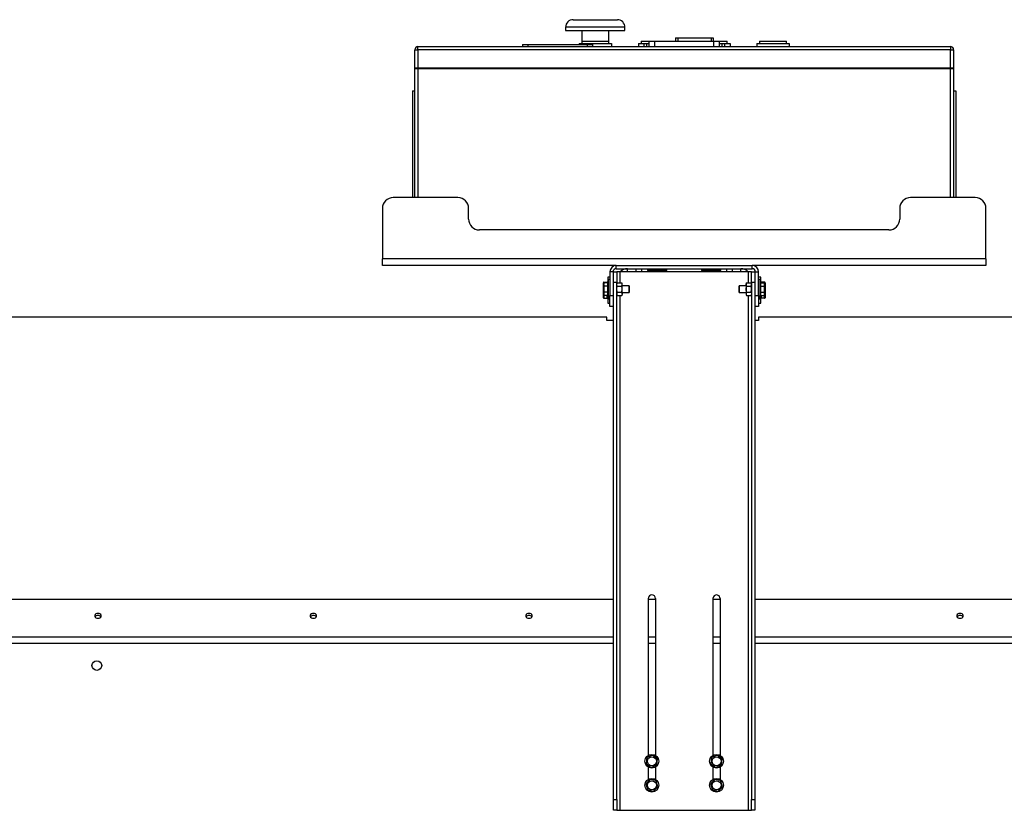
# Model space of a CAD drawing. Units: millimetres. Extents: x 0 to 11880, y 0 to 8400.
# Drawn here: x 5250 to 6164, y 2604 to 3338 of the extents above; entities that cross this region are included whole.
import ezdxf

# ---------------------------------------------------------------- set-up
doc = ezdxf.new("R2010")
doc.units = ezdxf.units.MM
doc.header["$LTSCALE"] = 20
doc.layers.add('AM_0', color=7, linetype='Continuous', lineweight=25)

msp = doc.modelspace()

# ---------------------------------------------------------------- linework, layer by layer
at = {"layer": 'AM_0'}
for p, q in [((5763.8, 3338.3), (5804.8, 3338.3)), ((5756.8, 3331.3), (5756.8, 3328.3)), ((5811.8, 3331.3), (5756.8, 3331.3)), ((5756.8, 3328.3), (5811.8, 3328.3)), ((5771.8, 3328.3), (5771.8, 3318.3)), ((5796.8, 3318.3), (5796.8, 3328.3)), ((5811.8, 3328.3), (5811.8, 3331.3)), ((5771.8, 3318.3), (5771.8, 3316.3)), ((5771.8, 3318.3), (5796.8, 3318.3)), ((5796.8, 3316.3), (5796.8, 3318.3)), ((5826.8, 3318.3), (5826.8, 3316.3)), ((5826.8, 3318.3), (5834.3, 3318.3)), ((5834.3, 3313.3), (5834.3, 3318.3)), ((5834.3, 3318.3), (5839.3, 3318.3)), ((5839.3, 3318.3), (5839.3, 3313.3)), ((5839.3, 3318.3), (5894.3, 3318.3)), ((5858.82, 3321.3), (5858.82, 3318.3)), ((5858.82, 3321.3), (5860.82, 3321.3)), ((5860.82, 3321.3), (5860.82, 3318.3)), ((5860.82, 3321.3), (5891.82, 3321.3)), ((5891.82, 3321.3), (5891.82, 3318.3)), ((5891.82, 3321.3), (5893.82, 3321.3)), ((5893.82, 3321.3), (5893.82, 3318.3)), ((5894.3, 3313.3), (5894.3, 3318.3)), ((5894.3, 3318.3), (5899.3, 3318.3)), ((5899.3, 3318.3), (5899.3, 3313.3)), ((5899.3, 3318.3), (5906.8, 3318.3)), ((5906.8, 3316.3), (5906.8, 3318.3)), ((5936.8, 3318.3), (5936.8, 3316.3)), ((5936.8, 3318.3), (5961.8, 3318.3)), ((5961.8, 3316.3), (5961.8, 3318.3)), ((5616.8, 3310.3), (5619.8, 3310.3)), ((5616.8, 3293.3), (5616.8, 3310.3)), ((5619.8, 3313.3), (6113.8, 3313.3)), ((5619.8, 3310.3), (5619.8, 3313.3)), ((5619.8, 3310.3), (5619.8, 3293.3)), ((6113.8, 3310.3), (5619.8, 3310.3)), ((5716.8, 3315.3), (5716.8, 3313.3)), ((5716.8, 3315.3), (5721.8, 3315.3)), ((5721.8, 3315.3), (5721.8, 3313.3)), ((5721.8, 3315.3), (5776.8, 3315.3)), ((5769.3, 3316.3), (5769.3, 3315.3)), ((5769.3, 3316.3), (5799.3, 3316.3)), ((5776.8, 3315.3), (5776.8, 3313.3)), ((5776.8, 3315.3), (5781.8, 3315.3)), ((5781.8, 3315.3), (5781.8, 3313.3)), ((5799.3, 3316.3), (5799.3, 3313.3)), ((5824.3, 3316.3), (5824.3, 3313.3)), ((5824.3, 3316.3), (5829.3, 3316.3)), ((5829.3, 3316.3), (5829.3, 3313.3)), ((5829.3, 3316.3), (5831.8, 3316.3)), ((5831.8, 3316.3), (5831.8, 3313.3)), ((5831.8, 3316.3), (5834.3, 3316.3)), ((5899.3, 3316.3), (5901.8, 3316.3)), ((5901.8, 3316.3), (5901.8, 3313.3)), ((5901.8, 3316.3), (5904.3, 3316.3)), ((5904.3, 3316.3), (5904.3, 3313.3)), ((5904.3, 3316.3), (5909.3, 3316.3)), ((5909.3, 3316.3), (5909.3, 3313.3)), ((5934.3, 3316.3), (5934.3, 3313.3)), ((5934.3, 3316.3), (5964.3, 3316.3)), ((5964.3, 3316.3), (5964.3, 3313.3)), ((6113.8, 3313.3), (6113.8, 3310.3)), ((6113.8, 3293.3), (6113.8, 3310.3)), ((6113.8, 3310.3), (6116.8, 3310.3)), ((6116.8, 3310.3), (6116.8, 3293.3)), ((5619.8, 3293.3), (5616.8, 3293.3)), ((5616.8, 3173.1), (5616.8, 3293.1)), ((5616.8, 3293.1), (5619.8, 3293.1)), ((6113.8, 3293.3), (5619.8, 3293.3)), ((5619.8, 3293.1), (6113.8, 3293.1)), ((5619.8, 3293.1), (5619.8, 3173.1)), ((6116.8, 3293.3), (6113.8, 3293.3)), ((6113.8, 3293.1), (6116.8, 3293.1)), ((6113.8, 3173.1), (6113.8, 3293.1)), ((6116.8, 3293.1), (6116.8, 3173.1)), ((5614.8, 3272.1), (5616.8, 3272.1)), ((5614.8, 3272.1), (5614.8, 3173.1)), ((6116.8, 3272.1), (6118.8, 3272.1)), ((6118.8, 3272.1), (6118.8, 3173.1)), ((5656.8, 3173.1), (5596.8, 3173.1)), ((6136.8, 3173.1), (6076.8, 3173.1)), ((5586.8, 3163.1), (5586.8, 3116.1)), ((5666.8, 3153.1), (5666.8, 3163.1)), ((6066.8, 3163.1), (6066.8, 3153.1)), ((6146.8, 3116.1), (6146.8, 3163.1)), ((6056.8, 3143.1), (5676.8, 3143.1)), ((6146.8, 3116.1), (5586.8, 3116.1)), ((5586.8, 3110.1), (5586.8, 3116.1)), ((6146.8, 3116.1), (6146.8, 3110.1)), ((5803.8, 3110.1), (5586.8, 3110.1)), ((5803.8, 3107.1), (5803.8, 3110.1)), ((5803.8, 3110.1), (5929.8, 3110.1)), ((5803.8, 3107.1), (5929.8, 3107.1)), ((5814.3, 3104.16), (5814.3, 3107.1)), ((5822.3, 3104.16), (5822.3, 3107.1)), ((5827.3, 3107.1), (5827.3, 3104.16)), ((5832.8, 3107.1), (5832.8, 3105.5)), ((5850.8, 3105.5), (5850.8, 3107.1)), ((5882.8, 3107.1), (5882.8, 3105.5)), ((5900.8, 3105.5), (5900.8, 3107.1)), ((5906.3, 3104.16), (5906.3, 3107.1)), ((5911.3, 3107.1), (5911.3, 3104.16)), ((5919.3, 3104.16), (5919.3, 3107.1)), ((6146.8, 3110.1), (5929.8, 3110.1)), ((5929.8, 3107.1), (5929.8, 3110.1)), ((5797.8, 3099.1), (5795.8, 3099.1)), ((5795.8, 3099.1), (5795.8, 3093.1)), ((5800.8, 3104.1), (5797.8, 3104.1)), ((5797.8, 3104.1), (5797.8, 3082.1)), ((5800.8, 3104.1), (5800.8, 3082.1)), ((5801.3, 3104.16), (5804.3, 3104.16)), ((5801.3, 3094.16), (5801.3, 3104.16)), ((5804.3, 3104.16), (5804.3, 3094.16)), ((5807.3, 3104.16), (5804.3, 3104.16)), ((5926.3, 3104.16), (5807.3, 3104.16)), ((5807.3, 3093.88), (5807.3, 3104.16)), ((5850.24, 3105.5), (5832.8, 3105.5)), ((5836.8, 3105.5), (5836.02, 3105.06)), ((5836.02, 3104.16), (5836.02, 3105.06)), ((5838.91, 3105.06), (5837.47, 3105.5)), ((5838.91, 3104.16), (5838.91, 3105.06)), ((5844.68, 3104.16), (5844.68, 3105.06)), ((5847.57, 3105.06), (5846.13, 3105.5)), ((5847.57, 3105.06), (5846.8, 3105.5)), ((5847.57, 3104.16), (5847.57, 3105.06)), ((5850.8, 3105.5), (5850.24, 3105.5)), ((5900.24, 3105.5), (5882.8, 3105.5)), ((5886.8, 3105.5), (5886.02, 3105.06)), ((5886.02, 3104.16), (5886.02, 3105.06)), ((5888.91, 3105.06), (5887.47, 3105.5)), ((5888.91, 3104.16), (5888.91, 3105.06)), ((5894.68, 3104.16), (5894.68, 3105.06)), ((5897.57, 3105.06), (5896.13, 3105.5)), ((5897.57, 3105.06), (5896.8, 3105.5)), ((5897.57, 3104.16), (5897.57, 3105.06)), ((5900.8, 3105.5), (5900.24, 3105.5)), ((5929.3, 3104.16), (5926.3, 3104.16)), ((5926.3, 3104.16), (5926.3, 3093.88)), ((5929.3, 3094.16), (5929.3, 3104.16)), ((5929.3, 3104.16), (5932.3, 3104.16)), ((5932.3, 3104.16), (5932.3, 3094.16)), ((5932.8, 3104.1), (5935.8, 3104.1)), ((5932.8, 3082.1), (5932.8, 3104.1)), ((5935.8, 3082.1), (5935.8, 3104.1)), ((5937.8, 3099.1), (5935.8, 3099.1)), ((5937.9, 3093.1), (5937.8, 3099.1)), ((5791.8, 3090.31), (5791.8, 3094.03)), ((5791.8, 3083.39), (5791.8, 3090.31)), ((5792.64, 3093.88), (5792.2, 3093.1)), ((5792.2, 3092.43), (5792.2, 3093.1)), ((5792.2, 3092.43), (5792.2, 3088.1)), ((5792.64, 3085.22), (5792.2, 3088.1)), ((5792.2, 3088.1), (5792.2, 3083.77)), ((5792.3, 3094.6), (5795.3, 3094.6)), ((5792.3, 3094.6), (5792.3, 3093.28)), ((5795.7, 3093.88), (5792.64, 3093.88)), ((5795.7, 3090.99), (5792.64, 3090.99)), ((5795.3, 3093.88), (5795.3, 3094.6)), ((5795.7, 3093.88), (5795.7, 3092.43)), ((5795.7, 3092.43), (5795.7, 3090.99)), ((5795.7, 3090.99), (5795.7, 3088.1)), ((5795.7, 3088.1), (5795.7, 3085.22)), ((5796.2, 3093.1), (5795.8, 3093.1)), ((5797.8, 3097.1), (5796.2, 3097.1)), ((5796.2, 3097.1), (5796.2, 3079.1)), ((5801.3, 3091.1), (5800.8, 3091.1)), ((5804.3, 3094.16), (5801.3, 3094.16)), ((5801.3, 2614.16), (5801.3, 3094.16)), ((5804.3, 2614.16), (5804.3, 3094.16)), ((5804.74, 3093.88), (5804.3, 3093.1)), ((5804.74, 3090.99), (5804.3, 3092.43)), ((5804.74, 3085.22), (5804.3, 3088.1)), ((5804.74, 3093.88), (5808.85, 3093.88)), ((5804.74, 3090.99), (5808.85, 3090.99)), ((5809.3, 3093.1), (5808.85, 3093.88)), ((5808.85, 3090.99), (5809.3, 3092.43)), ((5808.85, 3085.22), (5809.3, 3088.1)), ((5809.3, 3092.43), (5809.3, 3093.1)), ((5809.3, 3088.1), (5809.3, 3092.43)), ((5815.64, 3091.1), (5809.3, 3091.1)), ((5809.3, 3083.77), (5809.3, 3088.1)), ((5816.2, 3090.55), (5815.64, 3091.1)), ((5815.64, 3090.7), (5815.64, 3091.1)), ((5815.64, 3085.1), (5815.64, 3090.7)), ((5816.2, 3090.22), (5816.2, 3090.55)), ((5816.2, 3085.66), (5816.2, 3090.22)), ((5917.95, 3091.1), (5917.4, 3090.55)), ((5917.4, 3090.55), (5917.4, 3085.66)), ((5924.3, 3091.1), (5917.95, 3091.1)), ((5917.95, 3091.1), (5917.95, 3085.1)), ((5924.74, 3093.88), (5924.3, 3093.1)), ((5924.3, 3093.1), (5924.3, 3092.43)), ((5924.74, 3090.99), (5924.3, 3092.43)), ((5924.3, 3092.43), (5924.3, 3088.1)), ((5924.74, 3085.22), (5924.3, 3088.1)), ((5924.3, 3088.1), (5924.3, 3083.77)), ((5924.74, 3093.88), (5928.85, 3093.88)), ((5924.74, 3090.99), (5928.85, 3090.99)), ((5929.3, 3093.1), (5928.85, 3093.88)), ((5928.85, 3090.99), (5929.3, 3092.43)), ((5928.85, 3085.22), (5929.3, 3088.1)), ((5932.3, 3094.16), (5929.3, 3094.16)), ((5929.3, 3094.16), (5929.3, 2614.16)), ((5932.3, 3094.16), (5932.3, 2614.16)), ((5932.8, 3091.1), (5932.3, 3091.1)), ((5937.4, 3097.1), (5935.8, 3097.1)), ((5937.4, 3079.1), (5937.4, 3097.1)), ((5937.9, 3093.1), (5937.4, 3093.1)), ((5937.9, 3092.43), (5937.9, 3093.88)), ((5937.9, 3093.88), (5940.95, 3093.88)), ((5937.9, 3090.99), (5937.9, 3092.43)), ((5937.9, 3088.1), (5937.9, 3090.99)), ((5937.9, 3090.99), (5940.95, 3090.99)), ((5937.9, 3085.22), (5937.9, 3088.1)), ((5941.3, 3094.6), (5938.3, 3094.6)), ((5938.3, 3094.6), (5938.3, 3093.88)), ((5941.4, 3093.1), (5940.95, 3093.88)), ((5940.95, 3090.99), (5941.4, 3088.1)), ((5941.3, 3093.28), (5941.3, 3094.6)), ((5941.4, 3092.43), (5941.4, 3093.1)), ((5941.4, 3088.1), (5941.4, 3092.43)), ((5941.4, 3083.77), (5941.4, 3088.1)), ((5941.8, 3094.03), (5941.8, 3090.31)), ((5941.8, 3090.31), (5941.8, 3083.39)), ((5791.8, 3080.18), (5791.8, 3083.39)), ((5792.64, 3082.33), (5792.2, 3083.77)), ((5792.2, 3083.77), (5792.2, 3083.1)), ((5792.2, 3083.1), (5792.64, 3082.33)), ((5792.3, 3082.93), (5792.3, 3079.61)), ((5792.3, 3079.61), (5795.3, 3079.61)), ((5795.7, 3085.22), (5792.64, 3085.22)), ((5795.7, 3082.33), (5792.64, 3082.33)), ((5795.3, 3079.61), (5795.3, 3082.33)), ((5795.7, 3085.22), (5795.7, 3083.77)), ((5795.7, 3083.77), (5795.7, 3082.33)), ((5795.7, 3083.1), (5796.2, 3083.1)), ((5795.7, 3083.1), (5795.8, 3075.1)), ((5796.2, 3079.1), (5797.8, 3079.1)), ((5797.8, 3082.1), (5800.8, 3082.1)), ((5797.8, 3072.1), (5797.8, 3082.1)), ((5800.8, 3085.1), (5801.3, 3085.1)), ((5800.8, 3083.1), (5801.3, 3083.1)), ((5800.8, 3082.1), (5800.8, 3072.1)), ((5804.3, 3083.1), (5804.74, 3082.33)), ((5804.74, 3085.22), (5808.85, 3085.22)), ((5804.74, 3082.33), (5808.85, 3082.33)), ((5807.3, 2604.16), (5807.3, 3082.33)), ((5808.85, 3082.33), (5809.3, 3083.1)), ((5809.3, 3085.1), (5815.64, 3085.1)), ((5809.3, 3083.77), (5809.3, 3083.1)), ((5815.64, 3085.1), (5816.2, 3085.66)), ((5917.4, 3085.66), (5917.95, 3085.1)), ((5917.95, 3085.1), (5924.3, 3085.1)), ((5924.3, 3083.77), (5924.3, 3083.1)), ((5924.3, 3083.1), (5924.74, 3082.33)), ((5924.74, 3085.22), (5928.85, 3085.22)), ((5924.74, 3082.33), (5928.85, 3082.33)), ((5926.3, 3082.33), (5926.3, 2604.16)), ((5928.85, 3082.33), (5929.3, 3083.1)), ((5932.3, 3085.1), (5932.8, 3085.1)), ((5932.3, 3083.1), (5932.8, 3083.1)), ((5932.8, 3082.1), (5935.8, 3082.1)), ((5932.8, 3072.1), (5932.8, 3082.1)), ((5935.8, 3082.1), (5935.8, 3072.1)), ((5935.8, 3079.1), (5937.4, 3079.1)), ((5937.4, 3083.1), (5937.8, 3083.1)), ((5937.8, 3075.1), (5937.8, 3083.1)), ((5937.9, 3085.22), (5940.95, 3085.22)), ((5937.9, 3083.77), (5937.9, 3085.22)), ((5937.9, 3082.33), (5937.9, 3083.77)), ((5937.9, 3082.33), (5940.95, 3082.33)), ((5938.3, 3082.33), (5938.3, 3079.61)), ((5941.3, 3079.61), (5938.3, 3079.61)), ((5940.95, 3085.22), (5941.4, 3083.77)), ((5940.95, 3082.33), (5941.4, 3083.1)), ((5941.3, 3079.61), (5941.3, 3082.93)), ((5941.4, 3083.1), (5941.4, 3083.77)), ((5941.8, 3083.39), (5941.8, 3080.18)), ((5795.8, 3075.1), (5797.8, 3075.1)), ((5800.8, 3072.1), (5797.8, 3072.1)), ((5935.8, 3072.1), (5932.8, 3072.1)), ((5935.8, 3075.1), (5937.8, 3075.1)), ((5795.1, 3062.1), (4666.8, 3062.1)), ((5795.1, 3058.88), (5795.1, 3062.1)), ((6376.8, 3062.1), (5935.64, 3062.1)), ((5935.64, 3062.1), (5935.64, 3058.88)), ((5801.3, 3058.88), (5795.1, 3058.88)), ((5935.64, 3058.88), (5932.3, 3058.88)), ((4675.3, 2800.07), (5801.3, 2800.07)), ((5833.5, 2800.86), (5833.5, 2655.22)), ((5833.5, 2800.07), (5840.1, 2800.07)), ((5840.1, 2800.86), (5840.1, 2655.22)), ((5893.5, 2800.86), (5893.5, 2655.22)), ((5893.5, 2800.07), (5900.1, 2800.07)), ((5900.1, 2800.86), (5900.1, 2655.22)), ((5932.3, 2800.07), (6370.3, 2800.07)), ((4671.8, 2765.1), (5801.3, 2765.1)), ((5801.3, 2759.1), (4671.8, 2759.1)), ((5833.5, 2765.1), (5840.1, 2765.1)), ((5840.1, 2759.1), (5833.5, 2759.1)), ((5893.5, 2765.1), (5900.1, 2765.1)), ((5900.1, 2759.1), (5893.5, 2759.1)), ((5932.3, 2765.1), (6371.8, 2765.1)), ((6371.8, 2759.1), (5932.3, 2759.1)), ((5832.13, 2653.14), (5831.52, 2647.4)), ((5837.41, 2655.48), (5832.13, 2653.14)), ((5842.07, 2652.08), (5837.41, 2655.48)), ((5841.47, 2646.34), (5842.07, 2652.08)), ((5892.13, 2653.14), (5891.52, 2647.4)), ((5897.41, 2655.48), (5892.13, 2653.14)), ((5902.07, 2652.08), (5897.41, 2655.48)), ((5901.47, 2646.34), (5902.07, 2652.08)), ((5831.52, 2647.4), (5836.19, 2644)), ((5833.5, 2644.26), (5833.5, 2632.94)), ((5836.19, 2644), (5841.47, 2646.34)), ((5840.1, 2644.26), (5840.1, 2632.94)), ((5891.52, 2647.4), (5896.19, 2644)), ((5893.5, 2644.26), (5893.5, 2632.94)), ((5896.19, 2644), (5901.47, 2646.34)), ((5900.1, 2644.26), (5900.1, 2632.94)), ((5834.86, 2632.9), (5831.12, 2628.5)), ((5840.54, 2631.86), (5834.86, 2632.9)), ((5842.48, 2626.42), (5840.54, 2631.86)), ((5894.86, 2632.9), (5891.12, 2628.5)), ((5900.54, 2631.86), (5894.86, 2632.9)), ((5902.48, 2626.42), (5900.54, 2631.86)), ((5831.12, 2628.5), (5833.06, 2623.06)), ((5833.06, 2623.06), (5838.74, 2622.02)), ((5838.74, 2622.02), (5842.48, 2626.42)), ((5891.12, 2628.5), (5893.06, 2623.06)), ((5893.06, 2623.06), (5898.74, 2622.02)), ((5898.74, 2622.02), (5902.48, 2626.42)), ((5801.3, 2614.16), (5804.3, 2614.16)), ((5801.3, 2604.16), (5801.3, 2614.16)), ((5804.3, 2614.16), (5804.3, 2604.16)), ((5929.3, 2614.16), (5932.3, 2614.16)), ((5929.3, 2604.16), (5929.3, 2614.16)), ((5932.3, 2614.16), (5932.3, 2604.16)), ((5804.3, 2604.16), (5801.3, 2604.16)), ((5804.3, 2604.16), (5807.3, 2604.16)), ((5807.3, 2604.16), (5926.3, 2604.16)), ((5926.3, 2604.16), (5929.3, 2604.16)), ((5932.3, 2604.16), (5929.3, 2604.16))]:
    msp.add_line(p, q, dxfattribs=at)
at = {"layer": 'AM_0', "flags": 128}
for points in [[(5837.47, 3105.5), (5837.37, 3105.5), (5836.02, 3105.06)], [(5841.8, 3105.5), (5841.01, 3105.47), (5838.91, 3105.06)], [(5844.68, 3105.06), (5843.96, 3105.25), (5841.8, 3105.5)], [(5846.13, 3105.5), (5846.03, 3105.5), (5844.68, 3105.06)], [(5887.47, 3105.5), (5887.37, 3105.5), (5886.02, 3105.06)], [(5891.8, 3105.5), (5891.01, 3105.47), (5888.91, 3105.06)], [(5894.68, 3105.06), (5893.96, 3105.25), (5891.8, 3105.5)], [(5896.13, 3105.5), (5896.03, 3105.5), (5894.68, 3105.06)], [(5792.2, 3092.43), (5792.22, 3092.77), (5792.64, 3093.88)], [(5792.64, 3090.99), (5792.49, 3091.29), (5792.2, 3092.43)], [(5792.2, 3088.1), (5792.2, 3088.31), (5792.64, 3090.99)], [(5804.3, 3092.43), (5804.3, 3092.54), (5804.74, 3093.88)], [(5804.3, 3088.1), (5804.3, 3088.31), (5804.74, 3090.99)], [(5809.3, 3092.43), (5809.3, 3092.54), (5808.85, 3093.88)], [(5809.3, 3088.1), (5809.3, 3088.31), (5808.85, 3090.99)], [(5924.3, 3092.43), (5924.3, 3092.54), (5924.74, 3093.88)], [(5924.3, 3088.1), (5924.3, 3088.31), (5924.74, 3090.99)], [(5929.3, 3092.43), (5929.3, 3092.54), (5928.85, 3093.88)], [(5929.3, 3088.1), (5929.3, 3088.31), (5928.85, 3090.99)], [(5940.95, 3093.88), (5941.37, 3092.77), (5941.4, 3092.43)], [(5941.4, 3092.43), (5941.11, 3091.29), (5940.95, 3090.99)], [(5941.4, 3088.1), (5941.4, 3087.9), (5940.95, 3085.22)], [(5792.2, 3083.77), (5792.2, 3083.88), (5792.64, 3085.22)], [(5804.74, 3085.22), (5804.56, 3084.85), (5804.3, 3083.77)], [(5804.3, 3083.77), (5804.33, 3083.38), (5804.74, 3082.33)], [(5808.85, 3085.22), (5809.04, 3084.85), (5809.3, 3083.77)], [(5809.3, 3083.77), (5809.26, 3083.38), (5808.85, 3082.33)], [(5924.74, 3085.22), (5924.56, 3084.85), (5924.3, 3083.77)], [(5924.3, 3083.77), (5924.33, 3083.38), (5924.74, 3082.33)], [(5928.85, 3085.22), (5929.04, 3084.85), (5929.3, 3083.77)], [(5929.3, 3083.77), (5929.26, 3083.38), (5928.85, 3082.33)], [(5941.4, 3083.77), (5941.4, 3083.67), (5940.95, 3082.33)], [(5322.8, 2787.04), (5321.77, 2786.91), (5320.87, 2786.51), (5320.2, 2785.9), (5319.84, 2785.15), (5319.84, 2784.35), (5320.2, 2783.6), (5320.87, 2782.99), (5321.77, 2782.59), (5322.8, 2782.45), (5323.82, 2782.59), (5324.73, 2782.99), (5325.4, 2783.6), (5325.75, 2784.35), (5325.75, 2785.15), (5325.4, 2785.9), (5324.73, 2786.51), (5323.82, 2786.91), (5322.8, 2787.04)], [(5522.8, 2787.04), (5521.77, 2786.91), (5520.87, 2786.51), (5520.2, 2785.9), (5519.84, 2785.15), (5519.84, 2784.35), (5520.2, 2783.6), (5520.87, 2782.99), (5521.77, 2782.59), (5522.8, 2782.45), (5523.82, 2782.59), (5524.73, 2782.99), (5525.4, 2783.6), (5525.75, 2784.35), (5525.75, 2785.15), (5525.4, 2785.9), (5524.73, 2786.51), (5523.82, 2786.91), (5522.8, 2787.04)], [(5722.8, 2787.04), (5721.77, 2786.91), (5720.87, 2786.51), (5720.2, 2785.9), (5719.84, 2785.15), (5719.84, 2784.35), (5720.2, 2783.6), (5720.87, 2782.99), (5721.77, 2782.59), (5722.8, 2782.45), (5723.82, 2782.59), (5724.73, 2782.99), (5725.4, 2783.6), (5725.75, 2784.35), (5725.75, 2785.15), (5725.4, 2785.9), (5724.73, 2786.51), (5723.82, 2786.91), (5722.8, 2787.04)], [(6122.8, 2787.04), (6121.77, 2786.91), (6120.87, 2786.51), (6120.2, 2785.9), (6119.84, 2785.15), (6119.84, 2784.35), (6120.2, 2783.6), (6120.87, 2782.99), (6121.77, 2782.59), (6122.8, 2782.45), (6123.82, 2782.59), (6124.73, 2782.99), (6125.4, 2783.6), (6125.75, 2784.35), (6125.75, 2785.15), (6125.4, 2785.9), (6124.73, 2786.51), (6123.82, 2786.91), (6122.8, 2787.04)]]:
    msp.add_lwpolyline(points, dxfattribs=at)
at = {"layer": 'AM_0'}
for centre, radius in [((5321.8, 2738.6), 4.5), ((5836.8, 2649.74), 6.4), ((5836.8, 2649.74), 4.2), ((5896.8, 2649.74), 6.4), ((5896.8, 2649.74), 4.2), ((5836.8, 2627.46), 6.4), ((5836.8, 2627.46), 4.2), ((5896.8, 2627.46), 6.4), ((5896.8, 2627.46), 4.2)]:
    msp.add_circle(centre, radius, dxfattribs=at)
for centre, radius, start, end in [((5763.8, 3331.3), 7, 90, 180), ((5804.8, 3331.3), 7, 360, 90.00098), ((5619.8, 3310.3), 3, 90, 180), ((6113.8, 3310.3), 3, 0, 90), ((5596.8, 3163.1), 10, 90, 180), ((5656.8, 3163.1), 10, 0, 90), ((6076.8, 3163.1), 10, 90, 180), ((6136.8, 3163.1), 10, 0, 90), ((5676.8, 3153.1), 10, 180, 270), ((6056.8, 3153.1), 10, 270, 360), ((5803.8, 3104.1), 6, 90, 180), ((5803.8, 3104.1), 3, 90, 180), ((5814.39, 3097.1), 10, 90.50919, 135.14442), ((5919.21, 3097.1), 10, 44.85558, 89.49081), ((5929.8, 3104.1), 6, 0, 90), ((5929.8, 3104.1), 3, 0, 90), ((5836.8, 2800.86), 3.3, 0.00003, 179.99997), ((5896.8, 2800.86), 3.3, 359.99997, 180.00003), ((5322.61, 2782.05), 3.07, 86.54105, 145.65459), ((5322.98, 2782.05), 3.07, 34.34541, 93.45895), ((5522.61, 2782.05), 3.07, 86.54105, 145.65459), ((5522.98, 2782.05), 3.07, 34.34541, 93.45895), ((5722.61, 2782.05), 3.07, 86.54105, 145.65459), ((5722.98, 2782.05), 3.07, 34.34541, 93.45895), ((6122.61, 2782.05), 3.07, 86.54105, 145.65459), ((6122.98, 2782.05), 3.07, 34.34541, 93.45895)]:
    msp.add_arc(centre, radius, start, end, dxfattribs=at)
for centre, major_axis, ratio, start_param, end_param in [((5792.3, 3094.03), (0, 0.577), 0.866827, 0, 1.570796), ((5792.3, 3090.31), (0.5, 0), 0.533814, 1.570796, 3.141593), ((5795.3, 3094.03), (0, 0.577), 0.866827, 4.712389, 6.283185), ((5938.3, 3094.03), (0, 0.577), 0.866827, 0, 1.570796), ((5941.3, 3094.03), (0, 0.577), 0.866827, 4.712389, 6.283185), ((5941.3, 3090.31), (0.5, 0), 0.533814, 0, 1.570796), ((5792.3, 3083.39), (0.5, 0), 0.619818, 3.141593, 4.712389), ((5792.3, 3080.18), (0, 0.577), 0.866827, 1.570796, 3.141593), ((5795.3, 3080.18), (0, 0.577), 0.866827, 3.141593, 4.712389), ((5938.3, 3080.18), (0, 0.577), 0.866827, 1.570796, 3.141593), ((5941.3, 3083.39), (0.5, 0), 0.619818, 4.712389, 6.283185), ((5941.3, 3080.18), (0, 0.577), 0.866827, 3.141593, 4.712389)]:
    msp.add_ellipse(centre, major_axis=major_axis, ratio=ratio, start_param=start_param, end_param=end_param, dxfattribs=at)

doc.saveas('drawing.dxf')
